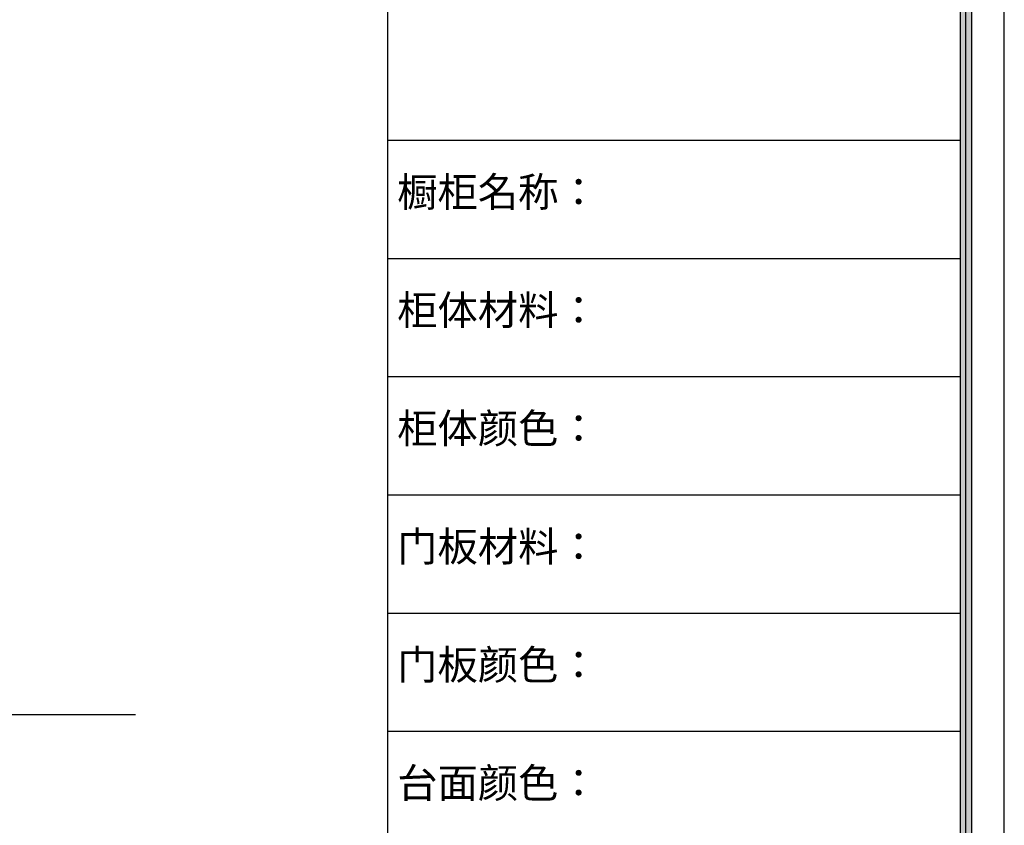
# Model space of a CAD drawing. Units: millimetres. Extents: x -68125 to -50868, y -60770 to -24058.
# Drawn here: x -60926 to -58911, y -52138 to -50490 of the extents above; entities that cross this region are included whole.
import ezdxf

# ---------------------------------------------------------------- set-up
doc = ezdxf.new("R2010")
doc.units = ezdxf.units.MM
doc.header["$LTSCALE"] = 2
doc.styles.get("Standard").update_dxf_attribs({"font": 'txt', "bigfont": 'gbcbig.shx'})

# ---------------------------------------------------------------- blocks, each defined once
blk = doc.blocks.new('tyujtjt')
h = blk.add_hatch(color=255)
h.dxf.hatch_style = 1
h.paths.add_polyline_path([(-18180.3, -50692.1), (-18180.3, -57328.1), (-8847.9, -57328.1), (-8847.9, -50692.1)], flags=16)
h.paths.add_polyline_path([(-18204.2, -57351.9), (-18204.2, -50668.3), (-8824.1, -50668.3), (-8824.1, -57351.9)])
at = {"color": 2}
for p, q in [((-8754.8, -57421.2), (-8754.8, -50599)), ((-8754.8, -57421.2), (-8754.8, -50599)), ((-10058.5, -50692.1), (-10058.5, -57328.1)), ((-10058.5, -52556.5), (-8847.9, -52556.5)), ((-10058.5, -52806.3), (-8847.9, -52806.3)), ((-10058.5, -53056.2), (-8847.9, -53056.2)), ((-10058.5, -53306.1), (-8847.9, -53306.1)), ((-10058.5, -53555.9), (-8847.9, -53555.9)), ((-10058.5, -53805.8), (-8847.9, -53805.8))]:
    blk.add_line(p, q, dxfattribs=at)
at = {"color": 255}
for p, q in [((-8836, -57340), (-8836, -50680.2)), ((-8836, -57340), (-8836, -50680.2)), ((-8824.1, -50668.3), (-8824.1, -57351.9)), ((-8847.9, -50692.1), (-8847.9, -57328.1))]:
    blk.add_line(p, q, dxfattribs=at)
at = {"color": 2, "char_height": 62.475, "width": 382.651, "attachment_point": 1}
for s, insert in [('{\\fSimSun|b0|i0|c134|p2;橱柜名称：}', (-10038.3, -52634.6)), ('{\\fSimSun|b0|i0|c134|p2;柜体材料：}', (-10038.3, -52884.5)), ('{\\fSimSun|b0|i0|c134|p2;柜体颜色：}', (-10038.3, -53134.4)), ('{\\fSimSun|b0|i0|c134|p2;门板材料：}', (-10038.3, -53384.2)), ('{\\fSimSun|b0|i0|c134|p2;门板颜色：}', (-10038.3, -53634.1)), ('{\\fSimSun|b0|i0|c134|p2;台面颜色：}', (-10038.3, -53883.9))]:
    blk.add_mtext(s, dxfattribs=dict(at, insert=insert))

msp = doc.modelspace()

# ---------------------------------------------------------------- linework, layer by layer
at = {"color": 0, "ltscale": 0.1}
msp.add_line((-60688.5, -51912.1), (-65626.1, -51912.1), dxfattribs=at)

# ---------------------------------------------------------------- block references
at = {"color": 0, "xscale": 0.9680000000000002, "yscale": 0.9680000000000002, "zscale": 0.9680000000000002}
msp.add_blockref('tyujtjt', (-50436.1, 138.1), dxfattribs=at)

doc.saveas('drawing.dxf')
